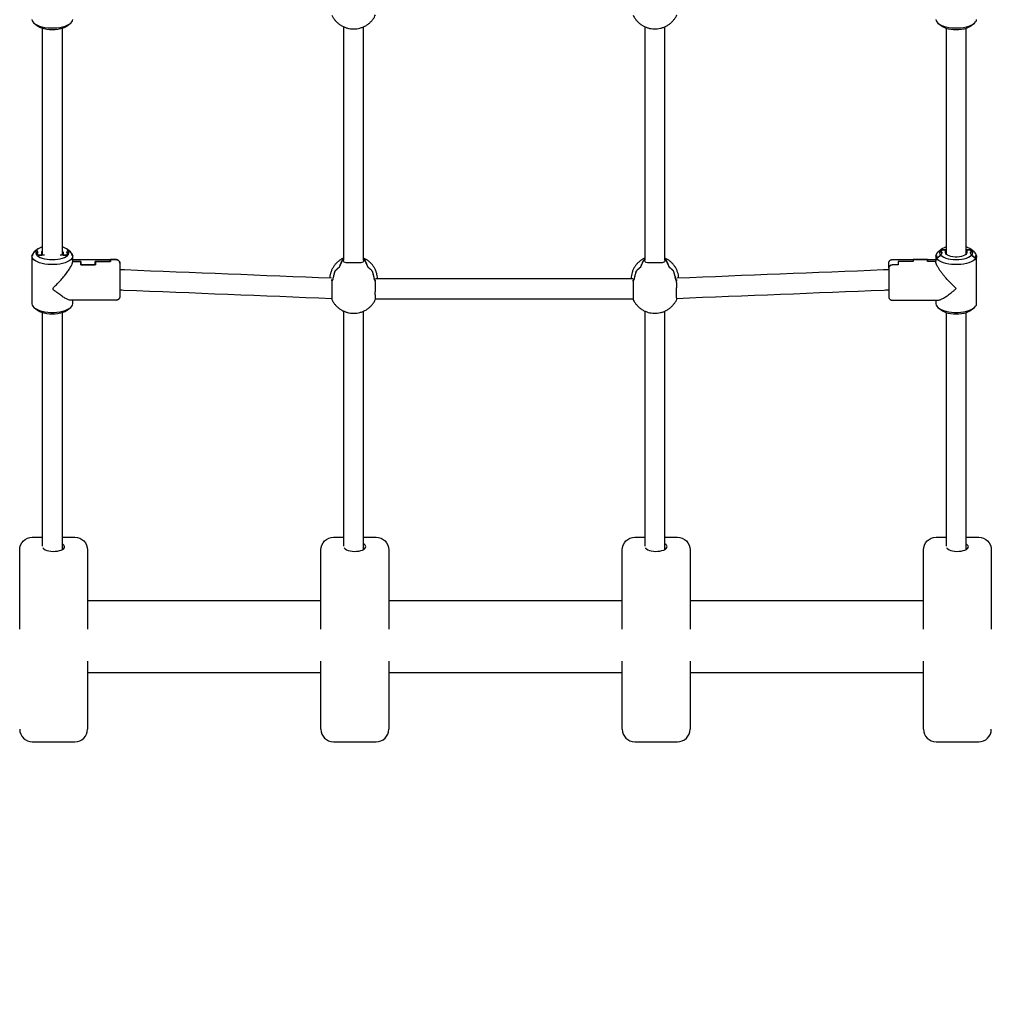
# Model space of a CAD drawing. Units: millimetres. Extents: x 41590 to 79380, y 2375 to 30495.
# Drawn here: x 74379 to 75153, y 12996 to 13781 of the extents above; entities that cross this region are included whole.
import ezdxf

# ---------------------------------------------------------------- set-up
doc = ezdxf.new("R2010")
doc.units = ezdxf.units.MM
doc.header["$PDSIZE"] = -1
doc.layers.add('размер', color=92, linetype='Continuous', lineweight=15)
doc.dimstyles.new('Размер М1.1', dxfattribs={"dimtxt": 300, "dimasz": 200, "dimexe": 1, "dimexo": 1, "dimgap": 50, "dimtad": 1, "dimdec": 0, "dimzin": 0, "dimtxsty": 'Standard', "dimcen": 2.5, "dimazin": 0, "dimtfac": 1, "dimtmove": 0, "dimatfit": 3, "dimfxl": 1, "dimtzin": 0, "dimarcsym": 0})

# ---------------------------------------------------------------- blocks, each defined once
blk = doc.blocks.new('*D80')
at = {"layer": 'Defpoints', "color": 0, "transparency": 16777216}
for p in [(76594.21, 19116), (67303.98, 10354.7), (70567.58, 10354.7)]:
    blk.add_point(p, dxfattribs=at)
at = {"layer": 'размер', "color": 0, "lineweight": -2, "transparency": 16777216}
for p, q in [((76593.21, 19116), (67302.98, 19116)), ((67303.98, 18916), (67303.98, 10554.7)), ((70566.58, 10354.7), (67302.98, 10354.7))]:
    blk.add_line(p, q, dxfattribs=at)
at = {"layer": 'размер', "color": 0, "transparency": 16777216}
for points in [[(67270.65, 18916), (67337.31, 18916), (67303.98, 19116)], [(67270.65, 10554.7), (67337.31, 10554.7), (67303.98, 10354.7)]]:
    blk.add_solid(points, dxfattribs=at)
at = {"layer": 'размер', "color": 0, "transparency": 16777216, "insert": (67103.98, 14735.35), "char_height": 300, "attachment_point": 5, "rotation": 90}
blk.add_mtext('8500', dxfattribs=at)
blk = doc.blocks.new('*D81')
at = {"layer": 'Defpoints', "color": 0, "transparency": 16777216}
for p in [(77122.22, 18736.54), (69858.59, 10578.73), (77122.22, 7850.44)]:
    blk.add_point(p, dxfattribs=at)
at = {"layer": 'размер', "color": 0, "lineweight": -2, "transparency": 16777216}
for p, q in [((77122.22, 18735.54), (77122.22, 7849.44)), ((69858.59, 10577.73), (69858.59, 7849.44)), ((70058.59, 7850.44), (76922.22, 7850.44))]:
    blk.add_line(p, q, dxfattribs=at)
at = {"layer": 'размер', "color": 0, "transparency": 16777216}
for points in [[(70058.59, 7883.77), (70058.59, 7817.11), (69858.59, 7850.44)], [(76922.22, 7883.77), (76922.22, 7817.11), (77122.22, 7850.44)]]:
    blk.add_solid(points, dxfattribs=at)
at = {"layer": 'размер', "color": 0, "transparency": 16777216, "insert": (73490.4, 8050.44), "char_height": 300, "attachment_point": 5}
blk.add_mtext('7100', dxfattribs=at)
blk = doc.blocks.new('*D82')
at = {"layer": 'Defpoints', "color": 0, "transparency": 16777216}
for p in [(77122.22, 20915.4), (66062.51, 8425.4), (70408.13, 8425.4)]:
    blk.add_point(p, dxfattribs=at)
at = {"layer": 'размер', "color": 0, "lineweight": -2, "transparency": 16777216}
for p, q in [((77121.22, 20915.4), (66061.51, 20915.4)), ((66062.51, 20715.4), (66062.51, 8625.4)), ((70407.13, 8425.4), (66061.51, 8425.4))]:
    blk.add_line(p, q, dxfattribs=at)
at = {"layer": 'размер', "color": 0, "transparency": 16777216}
for points in [[(66029.18, 20715.4), (66095.85, 20715.4), (66062.51, 20915.4)], [(66029.18, 8625.4), (66095.85, 8625.4), (66062.51, 8425.4)]]:
    blk.add_solid(points, dxfattribs=at)
at = {"layer": 'размер', "color": 0, "transparency": 16777216, "insert": (65862.51, 14670.4), "char_height": 300, "attachment_point": 5, "rotation": 90}
blk.add_mtext('12500', dxfattribs=at)
blk = doc.blocks.new('*D83')
at = {"layer": 'Defpoints', "color": 0, "transparency": 16777216}
for p in [(78688.58, 19683.8), (68580.95, 9407.19), (68580.95, 6657.63)]:
    blk.add_point(p, dxfattribs=at)
at = {"layer": 'размер', "color": 0, "lineweight": -2, "transparency": 16777216}
for p, q in [((78688.58, 19682.8), (78688.58, 6656.63)), ((68580.95, 9406.19), (68580.95, 6656.63)), ((78488.58, 6657.63), (68780.95, 6657.63))]:
    blk.add_line(p, q, dxfattribs=at)
at = {"layer": 'размер', "color": 0, "transparency": 16777216}
for points in [[(68780.95, 6690.96), (68780.95, 6624.3), (68580.95, 6657.63)], [(78488.58, 6690.96), (78488.58, 6624.3), (78688.58, 6657.63)]]:
    blk.add_solid(points, dxfattribs=at)
at = {"layer": 'размер', "color": 0, "transparency": 16777216, "insert": (73634.77, 6857.63), "char_height": 300, "attachment_point": 5}
blk.add_mtext('10100', dxfattribs=at)

msp = doc.modelspace()

# ---------------------------------------------------------------- linework, layer by layer
at = {"color": 7, "linetype": 'Continuous', "lineweight": 25}
for p, q in [((74396.6, 13773.92), (74396.6, 13593.19)), ((74412.6, 13593.19), (74412.6, 13773.92)), ((74636.6, 13775.25), (74636.6, 13589.17)), ((74652.6, 13589.17), (74652.6, 13775.27)), ((74876.6, 13775.26), (74876.6, 13589.17)), ((74892.6, 13589.17), (74892.6, 13775.28)), ((75116.6, 13773.92), (75116.6, 13594.09)), ((75132.6, 13594.09), (75132.6, 13773.92)), ((75113.35, 13597.42), (75116.6, 13597.42)), ((75116.12, 13595.06), (75116.6, 13595.06)), ((75132.6, 13595.06), (75133.08, 13595.06)), ((74867.06, 13574.37), (74662.17, 13574.37)), ((74661.97, 13558.37), (74867.12, 13558.37)), ((74396.6, 13547.34), (74396.6, 13361.26)), ((74412.6, 13358.73), (74412.6, 13547.34)), ((74636.6, 13548.67), (74636.6, 13361.26)), ((74652.6, 13358.73), (74652.6, 13548.7)), ((74876.6, 13548.68), (74876.6, 13361.26)), ((74892.6, 13358.73), (74892.6, 13548.7)), ((75116.6, 13547.34), (75116.6, 13361.26)), ((75132.6, 13358.73), (75132.6, 13547.34)), ((74618.59, 13317.74), (74432.59, 13317.74)), ((74858.59, 13317.74), (74672.59, 13317.74)), ((75098.59, 13317.74), (74912.59, 13317.74)), ((74432.59, 13260.74), (74618.59, 13260.74)), ((74672.59, 13260.74), (74858.59, 13260.74)), ((74912.59, 13260.74), (75098.59, 13260.74)), ((74388.59, 13205.51), (74422.59, 13205.51)), ((74628.59, 13205.51), (74662.59, 13205.51)), ((74868.59, 13205.51), (74902.59, 13205.51)), ((75108.59, 13205.51), (75142.59, 13205.51))]:
    msp.add_line(p, q, dxfattribs=at)
at = {"color": 7, "linetype": 'Continuous', "lineweight": 25, "flags": 128}
for points in [[(74388.35, 13781.1), (74388.54, 13780.08), (74389.08, 13779.08), (74389.96, 13778.12), (74391.18, 13777.23), (74392.69, 13776.43), (74394.47, 13775.73), (74396.48, 13775.15), (74398.67, 13774.71), (74400.99, 13774.4), (74403.39, 13774.25), (74405.82, 13774.25), (74408.22, 13774.4), (74410.54, 13774.71), (74412.73, 13775.15), (74414.74, 13775.73), (74416.52, 13776.43), (74418.03, 13777.23), (74419.24, 13778.12), (74420.13, 13779.08), (74420.67, 13780.08), (74420.85, 13781.1)], [(74418.98, 13777.9), (74416.32, 13775.77), (74415.86, 13775.42), (74414.52, 13774.67), (74412.9, 13774.01), (74411.04, 13773.49), (74409, 13773.1), (74406.83, 13772.86), (74404.6, 13772.78), (74402.37, 13772.86), (74400.21, 13773.1), (74398.17, 13773.49), (74396.31, 13774.01), (74394.69, 13774.67), (74393.35, 13775.42), (74392.88, 13775.77), (74390.23, 13777.9)], [(75108.35, 13781.1), (75108.54, 13780.08), (75109.08, 13779.08), (75109.96, 13778.12), (75111.18, 13777.23), (75112.69, 13776.43), (75114.47, 13775.73), (75116.48, 13775.15), (75118.67, 13774.71), (75120.99, 13774.4), (75123.39, 13774.25), (75125.82, 13774.25), (75128.22, 13774.4), (75130.54, 13774.71), (75132.73, 13775.15), (75134.74, 13775.73), (75136.52, 13776.43), (75138.03, 13777.23), (75139.24, 13778.12), (75140.13, 13779.08), (75140.67, 13780.08), (75140.85, 13781.1)], [(75138.98, 13777.9), (75136.32, 13775.77), (75135.6, 13775.26), (75134.25, 13774.54), (75132.65, 13773.93), (75130.83, 13773.44), (75128.85, 13773.08), (75126.76, 13772.86), (75124.6, 13772.78), (75122.45, 13772.86), (75120.36, 13773.08), (75118.37, 13773.44), (75116.56, 13773.93), (75114.95, 13774.54), (75113.61, 13775.26), (75112.88, 13775.77), (75110.23, 13777.9)], [(74393.35, 13593.19), (74396.1, 13593.19), (74396.1, 13595.31), (74396.29, 13596.05), (74396.6, 13596.52)], [(74412.6, 13596.52), (74412.92, 13596.05), (74413.1, 13595.31), (74413.1, 13593.19), (74415.85, 13593.19), (74410.85, 13593.19)], [(75133.1, 13597.42), (75135.85, 13597.42), (75133.1, 13597.42), (75133.1, 13595.31), (75132.92, 13594.56), (75132.37, 13593.85), (75131.48, 13593.19), (75130.29, 13592.64), (75128.85, 13592.2), (75127.23, 13591.89), (75125.49, 13591.73), (75123.72, 13591.73), (75121.98, 13591.89), (75120.35, 13592.2), (75118.92, 13592.64), (75117.73, 13593.19), (75116.84, 13593.85), (75116.29, 13594.56), (75116.1, 13595.31), (75116.1, 13597.42), (75113.35, 13597.42), (75112.35, 13595.31), (75113.35, 13595.31), (75112.35, 13593.19), (75112.33, 13593.19)], [(75136.87, 13593.19), (75137.52, 13594.06), (75137.83, 13594.97), (75137.78, 13595.88), (75137.39, 13596.78), (75136.65, 13597.63), (75135.6, 13598.43), (75134.25, 13599.14), (75132.65, 13599.76), (75132.6, 13599.77)], [(74396.12, 13593.19), (74396.29, 13593.7), (74396.6, 13594.16)], [(74412.6, 13594.16), (74412.92, 13593.7), (74413.08, 13593.19)], [(74418.98, 13551.32), (74416.32, 13549.19), (74415.86, 13548.85), (74414.52, 13548.09), (74412.9, 13547.44), (74411.04, 13546.91), (74409, 13546.52), (74406.83, 13546.28), (74404.6, 13546.2), (74402.37, 13546.28), (74400.21, 13546.52), (74398.17, 13546.91), (74396.31, 13547.44), (74394.69, 13548.09), (74393.35, 13548.85), (74392.88, 13549.19), (74390.23, 13551.32)], [(75138.98, 13551.32), (75136.32, 13549.19), (75135.6, 13548.68), (75134.25, 13547.97), (75132.65, 13547.35), (75130.83, 13546.86), (75128.85, 13546.5), (75126.76, 13546.28), (75124.6, 13546.2), (75122.45, 13546.28), (75120.36, 13546.5), (75118.37, 13546.86), (75116.56, 13547.35), (75114.95, 13547.97), (75113.61, 13548.68), (75112.88, 13549.19), (75110.23, 13551.32)]]:
    msp.add_lwpolyline(points, dxfattribs=at)
at = {"color": 7, "linetype": 'Continuous', "lineweight": 25}
for points in [[(74396.6, 13599.77, 0.112416), (74392.33, 13597.42), (74389.67, 13595.15, 0.170913), (74388.85, 13593.04), (74388.35, 13592.59)], [(74420.85, 13592.59, 0.217077), (74418.98, 13595.79), (74416.32, 13597.92)], [(75140.85, 13592.59, 0.217077), (75138.98, 13595.79), (75136.32, 13597.92)], [(74876.64, 13589.64, 0.015166), (74875.54, 13589.14), (74875.63, 13589.14)], [(74893.58, 13589.14), (74893.67, 13589.14, 0.015166), (74892.57, 13589.64)], [(74378.59, 13295.32), (74378.59, 13345.32), (74378.59, 13358.44, -0.414214), (74388.59, 13368.44), (74396.6, 13368.44)], [(74412.6, 13368.44), (74422.59, 13368.44, -0.414214), (74432.59, 13358.44), (74432.59, 13345.32), (74432.59, 13295.32)], [(74618.59, 13295.32), (74618.59, 13345.32), (74618.59, 13358.44, -0.414214), (74628.59, 13368.44), (74636.6, 13368.44)], [(74652.6, 13368.44), (74662.59, 13368.44, -0.414214), (74672.59, 13358.44), (74672.59, 13345.32), (74672.59, 13295.32)], [(74858.59, 13295.32), (74858.59, 13345.32), (74858.59, 13358.44, -0.414214), (74868.59, 13368.44), (74876.6, 13368.44)], [(74892.6, 13368.44), (74902.59, 13368.44, -0.414214), (74912.59, 13358.44), (74912.59, 13345.32), (74912.59, 13295.32)], [(75098.59, 13295.32), (75098.59, 13345.32), (75098.59, 13358.44, -0.414214), (75108.59, 13368.44), (75116.6, 13368.44)], [(75132.6, 13368.44), (75142.59, 13368.44, -0.414214), (75152.59, 13358.44), (75152.59, 13345.32), (75152.59, 13295.32)]]:
    msp.add_lwpolyline(points, format="xyb", dxfattribs=at)
at = {"color": 7, "linetype": 'Continuous', "lineweight": 25, "flags": 128}
for points in [[(74392.88, 13597.92), (74390.23, 13595.79, 0.217077), (74388.35, 13592.59), (74388.35, 13554.52), (74388.54, 13553.5), (74389.08, 13552.5), (74389.96, 13551.54), (74391.18, 13550.65), (74392.69, 13549.85), (74394.47, 13549.15), (74396.48, 13548.57), (74398.67, 13548.13), (74400.99, 13547.83), (74403.39, 13547.67), (74405.82, 13547.67), (74408.22, 13547.83), (74410.54, 13548.13), (74412.73, 13548.57), (74414.74, 13549.15), (74416.52, 13549.85), (74418.03, 13550.65), (74419.24, 13551.54), (74420.13, 13552.5), (74420.67, 13553.5), (74420.85, 13554.52), (74420.85, 13557.3)], [(75116.6, 13599.77), (75116.56, 13599.76), (75114.95, 13599.14), (75113.61, 13598.43), (75112.55, 13597.63), (75111.82, 13596.78), (75111.42, 13595.88), (75111.38, 13594.97), (75111.68, 13594.06), (75112.33, 13593.19), (75109.56, 13590.84, -0.170022), (75108.75, 13592.95), (75108.35, 13592.59)], [(75108.35, 13557.3), (75108.35, 13554.52), (75108.54, 13553.5), (75109.08, 13552.5), (75109.96, 13551.54), (75111.18, 13550.65), (75112.69, 13549.85), (75114.47, 13549.15), (75116.48, 13548.57), (75118.67, 13548.13), (75120.99, 13547.83), (75123.39, 13547.67), (75125.82, 13547.67), (75128.22, 13547.83), (75130.54, 13548.13), (75132.73, 13548.57), (75134.74, 13549.15), (75136.52, 13549.85), (75138.03, 13550.65), (75139.24, 13551.54), (75140.13, 13552.5), (75140.67, 13553.5), (75140.85, 13554.52), (75140.85, 13592.59), (75140.45, 13592.95, -0.170022), (75139.64, 13590.84), (75136.87, 13593.19), (75136.85, 13593.19), (75135.85, 13595.31), (75136.85, 13595.31), (75135.85, 13597.42)], [(74397.04, 13360.16), (74397.24, 13359.84), (74397.94, 13359.15), (74398.95, 13358.54), (74400.23, 13358.02), (74401.74, 13357.62), (74403.4, 13357.36), (74405.15, 13357.25), (74406.92, 13357.29), (74408.63, 13357.48), (74410.22, 13357.81), (74411.62, 13358.26), (74412.77, 13358.83), (74413.63, 13359.49), (74414.16, 13360.2), (74414.34, 13360.94, 0.244253), (74412.6, 13363.16)], [(74637.04, 13360.16), (74637.24, 13359.84), (74637.94, 13359.15), (74638.95, 13358.54), (74640.23, 13358.02), (74641.74, 13357.62), (74643.4, 13357.36), (74645.15, 13357.25), (74646.92, 13357.29), (74648.63, 13357.48), (74650.22, 13357.81), (74651.62, 13358.26), (74652.77, 13358.83), (74653.63, 13359.49), (74654.16, 13360.2), (74654.34, 13360.94, 0.244253), (74652.6, 13363.16)], [(74877.04, 13360.16), (74877.24, 13359.84), (74877.94, 13359.15), (74878.95, 13358.54), (74880.23, 13358.02), (74881.74, 13357.62), (74883.4, 13357.36), (74885.15, 13357.25), (74886.92, 13357.29), (74888.63, 13357.48), (74890.22, 13357.81), (74891.62, 13358.26), (74892.77, 13358.83), (74893.63, 13359.49), (74894.16, 13360.2), (74894.34, 13360.94, 0.244253), (74892.6, 13363.16)], [(75117.04, 13360.16), (75117.24, 13359.84), (75117.94, 13359.15), (75118.95, 13358.54), (75120.23, 13358.02), (75121.74, 13357.62), (75123.4, 13357.36), (75125.15, 13357.25), (75126.92, 13357.29), (75128.63, 13357.48), (75130.22, 13357.81), (75131.62, 13358.26), (75132.77, 13358.83), (75133.63, 13359.49), (75134.16, 13360.2), (75134.34, 13360.94, 0.244253), (75132.6, 13363.16)]]:
    msp.add_lwpolyline(points, format="xyb", dxfattribs=at)
for points in [[(74389.56, 13595.06), (74392.33, 13597.42), (74391.68, 13596.55), (74391.38, 13595.65), (74391.42, 13594.73), (74391.82, 13593.84), (74392.55, 13592.98), (74393.61, 13592.18), (74394.95, 13591.47), (74396.56, 13590.86), (74398.37, 13590.36), (74400.36, 13590), (74402.45, 13589.78), (74404.6, 13589.71), (74406.76, 13589.78), (74408.85, 13590), (74410.83, 13590.36), (74412.65, 13590.86), (74414.25, 13591.47), (74415.6, 13592.18), (74416.65, 13592.98), (74417.39, 13593.84), (74417.78, 13594.73), (74417.83, 13595.65), (74417.52, 13596.55), (74416.87, 13597.42), (74419.64, 13595.06, -0.170022), (74420.45, 13592.95), (74420.85, 13592.59), (74420.67, 13591.56), (74420.13, 13590.56), (74419.24, 13589.61), (74418.03, 13588.72), (74416.52, 13587.92), (74414.74, 13587.22), (74412.73, 13586.64), (74410.54, 13586.19), (74408.22, 13585.89), (74405.82, 13585.74), (74403.39, 13585.74), (74400.99, 13585.89), (74398.67, 13586.19), (74396.48, 13586.64), (74394.47, 13587.22), (74392.69, 13587.92), (74391.18, 13588.72), (74389.96, 13589.61), (74389.08, 13590.56), (74388.54, 13591.56), (74388.35, 13592.59), (74388.75, 13592.95, -0.170022)], [(75109.67, 13590.93), (75112.33, 13593.19), (75113.35, 13592.35), (75114.69, 13591.59), (75116.31, 13590.94), (75118.17, 13590.41), (75120.21, 13590.02), (75122.37, 13589.79), (75124.6, 13589.71), (75126.83, 13589.79), (75129, 13590.02), (75131.04, 13590.41), (75132.9, 13590.94), (75134.52, 13591.59), (75135.86, 13592.35), (75136.87, 13593.19), (75139.54, 13590.93, 0.170913), (75140.35, 13593.04), (75140.85, 13592.59), (75140.67, 13591.56), (75140.13, 13590.56), (75139.24, 13589.61), (75138.03, 13588.72), (75136.52, 13587.92), (75134.74, 13587.22), (75132.73, 13586.64), (75130.54, 13586.19), (75128.22, 13585.89), (75125.82, 13585.74), (75123.39, 13585.74), (75120.99, 13585.89), (75118.67, 13586.19), (75116.48, 13586.64), (75114.47, 13587.22), (75112.69, 13587.92), (75111.18, 13588.72), (75109.96, 13589.61), (75109.08, 13590.56), (75108.54, 13591.56), (75108.35, 13592.59), (75108.85, 13593.04, 0.170913)]]:
    msp.add_lwpolyline(points, format="xyb", close=True, dxfattribs=at)
at = {"color": 7, "linetype": 'Continuous', "lineweight": 25}
for points in [[(74398.36, 13593.19), (74393.35, 13593.19), (74392.35, 13595.31), (74393.35, 13595.31), (74392.35, 13597.42), (74392.33, 13597.42)], [(74661.85, 13573.88), (74661.85, 13574.05), (74662.16, 13574.4)]]:
    msp.add_lwpolyline(points, dxfattribs=at)
for centre, radius, start, end in [((74409.58, 13589.22), 10.98, 48.3403, 73.99648), ((74388.59, 13215.51), 10, 179.99957, 269.95739), ((74422.59, 13215.51), 10, 269.94598, 0.00057), ((74628.59, 13215.51), 10, 179.99957, 269.95739), ((74662.59, 13215.51), 10, 269.94598, 0.00057), ((74868.59, 13215.51), 10, 179.99957, 269.95739), ((74902.59, 13215.51), 10, 269.94598, 0.00057), ((75108.59, 13215.51), 10, 179.99957, 269.95739), ((75142.59, 13215.51), 10, 269.94598, 0.00057)]:
    msp.add_arc(centre, radius, start, end, dxfattribs=at)
for points, knots in [([(74627.28, 13784.58), (74627.45, 13784.17), (74627.95, 13783.04), (74629.07, 13781.33), (74630.58, 13779.49), (74632.32, 13777.85), (74634.27, 13776.44), (74636.38, 13775.28), (74638.64, 13774.39), (74641.01, 13773.79), (74643.01, 13773.54), (74644.22, 13773.52), (74644.6, 13773.51), (74645.46, 13773.54), (74647.15, 13773.61), (74649.62, 13774.12), (74651.98, 13774.91), (74654.23, 13776.01), (74656.31, 13777.39), (74658.19, 13779.03), (74659.83, 13780.9), (74661.11, 13782.78), (74661.72, 13784.09), (74661.97, 13784.66)], [0, 0, 0, 0, 0.061345, 0.170915, 0.280521, 0.390321, 0.500462, 0.61107, 0.722247, 0.834059, 0.946533, 1, 1, 1, 1.11778, 1.231323, 1.345254, 1.459432, 1.573678, 1.687804, 1.801631, 1.915007, 2, 2, 2, 2]), ([(74867.26, 13784.57), (74867.54, 13783.99), (74868.16, 13782.68), (74869.43, 13780.84), (74871.01, 13779.04), (74872.81, 13777.46), (74874.8, 13776.12), (74876.95, 13775.03), (74879.24, 13774.21), (74881.63, 13773.69), (74884.08, 13773.46), (74886.55, 13773.55), (74889, 13773.96), (74891.39, 13774.68), (74893.66, 13775.7), (74895.79, 13777.01), (74897.73, 13778.59), (74899.44, 13780.4), (74900.86, 13782.42), (74901.71, 13783.86), (74902, 13784.64), (74902, 13784.65)], [0, 0, 0, 0, 0.0447, 0.099369, 0.154077, 0.208901, 0.263913, 0.319172, 0.374725, 0.430601, 0.486807, 0.543334, 0.600142, 0.657169, 0.71434, 0.771568, 0.828761, 0.885827, 0.942685, 0.999272, 1, 1, 1, 1]), ([(74636.6, 13590.89), (74636.55, 13590.87), (74635.71, 13590.55), (74634.22, 13589.65), (74632.2, 13588.2), (74630.4, 13586.47), (74628.85, 13584.53), (74627.58, 13582.41), (74626.6, 13580.15), (74625.95, 13577.79), (74625.67, 13576.02), (74625.64, 13575.05), (74625.64, 13574.88)], [0, 0, 0, 0, 0.009065, 0.131025, 0.252987, 0.374751, 0.496133, 0.616986, 0.737204, 0.856732, 0.975565, 1, 1, 1, 1]), ([(74652.58, 13588.9), (74652.58, 13588.73), (74652.58, 13588.55), (74652.58, 13588.37), (74652.38, 13588.09), (74651.98, 13587.53), (74650.38, 13587.17), (74648.18, 13587.03), (74645.52, 13587), (74642.86, 13587), (74640.45, 13587.05), (74638.44, 13587.23), (74637.1, 13587.62), (74636.77, 13588.15), (74636.63, 13588.37), (74636.63, 13588.55), (74636.63, 13588.73), (74636.63, 13588.9)], [0, 0, 0, 0, 1, 1, 1, 1.113114, 1.225935, 1.345326, 1.464275, 1.574543, 1.681351, 1.793536, 1.913398, 2, 2, 2, 3, 3, 3, 3]), ([(74663.56, 13574.37), (74663.56, 13574.8), (74663.55, 13576.04), (74663.2, 13578.04), (74662.53, 13580.34), (74661.56, 13582.52), (74660.32, 13584.56), (74658.83, 13586.43), (74657.12, 13588.1), (74655.19, 13589.52), (74653.67, 13590.45), (74652.76, 13590.81), (74652.6, 13590.88)], [0, 0, 0, 0, 0.062102, 0.176738, 0.290928, 0.404811, 0.518546, 0.632296, 0.746227, 0.860493, 0.975229, 1, 1, 1, 1]), ([(74876.6, 13590.87), (74876.35, 13590.76), (74875.33, 13590.34), (74873.68, 13589.3), (74871.71, 13587.78), (74869.98, 13585.99), (74868.5, 13584), (74867.3, 13581.84), (74866.4, 13579.55), (74865.84, 13577.18), (74865.59, 13575.43), (74865.62, 13574.5), (74865.63, 13574.37)], [0, 0, 0, 0, 0.038997, 0.158062, 0.277079, 0.395853, 0.514215, 0.632028, 0.749203, 0.865699, 0.981523, 1, 1, 1, 1]), ([(74892.58, 13588.9), (74892.58, 13588.73), (74892.58, 13588.55), (74892.58, 13588.37), (74892.38, 13588.09), (74891.98, 13587.53), (74890.38, 13587.17), (74888.18, 13587.03), (74885.52, 13587), (74882.86, 13587), (74880.45, 13587.05), (74878.44, 13587.23), (74877.1, 13587.62), (74876.77, 13588.15), (74876.63, 13588.37), (74876.63, 13588.55), (74876.63, 13588.73), (74876.63, 13588.9)], [0, 0, 0, 0, 1, 1, 1, 1.113114, 1.225935, 1.345326, 1.464275, 1.574543, 1.681351, 1.793536, 1.913398, 2, 2, 2, 3, 3, 3, 3]), ([(74903.55, 13574.9), (74903.53, 13575.36), (74903.48, 13576.62), (74903.05, 13578.64), (74902.31, 13580.92), (74901.27, 13583.07), (74899.96, 13585.06), (74898.41, 13586.88), (74896.64, 13588.48), (74894.7, 13589.86), (74893.3, 13590.56), (74892.6, 13590.9)], [0, 0, 0, 0, 0.06805, 0.185486, 0.302504, 0.419247, 0.535882, 0.652576, 0.769498, 0.886801, 1, 1, 1, 1]), ([(74627.04, 13574.82), (74572.04, 13577.03), (74517.04, 13579.24), (74462.04, 13581.45), (74461.29, 13581.48), (74460.07, 13581.53), (74458.84, 13581.54), (74458.35, 13581.54)], [0, 0, 0, 0, 1, 1, 1, 1.605045, 2, 2, 2, 2]), ([(75070.85, 13581.55), (75070.4, 13581.54), (75069, 13581.54), (75067.61, 13581.49), (75066.67, 13581.45), (75011.84, 13579.25), (74957, 13577.05), (74902.17, 13574.84)], [0, 0, 0, 0, 0.32459, 1, 1, 1, 2, 2, 2, 2]), ([(74867.04, 13574.36), (74867.07, 13574.38), (74867.24, 13574.5), (74867.3, 13574.25), (74867.36, 13574.05), (74867.36, 13573.99), (74867.36, 13573.94), (74867.36, 13573.88)], [0, 0, 0, 0, 0.182825, 1, 1, 1, 2, 2, 2, 2]), ([(74458.35, 13565.54), (74458.55, 13565.54), (74459.56, 13565.53), (74460.57, 13565.5), (74461.39, 13565.47), (74516.68, 13563.25), (74571.96, 13561.02), (74627.25, 13558.8)], [0, 0, 0, 0, 0.189271, 1, 1, 1, 2, 2, 2, 2]), ([(74901.96, 13558.82), (74957.08, 13561.04), (75012.2, 13563.25), (75067.31, 13565.47), (75067.96, 13565.49), (75069.14, 13565.53), (75070.32, 13565.54), (75070.85, 13565.55)], [0, 0, 0, 0, 1, 1, 1, 1.549332, 2, 2, 2, 2]), ([(74627.28, 13558), (74627.45, 13557.6), (74627.95, 13556.46), (74629.07, 13554.76), (74630.58, 13552.91), (74632.32, 13551.27), (74634.27, 13549.86), (74636.38, 13548.71), (74638.64, 13547.82), (74641.01, 13547.22), (74643.01, 13546.96), (74644.22, 13546.94), (74644.6, 13546.93), (74645.46, 13546.96), (74647.15, 13547.03), (74649.62, 13547.54), (74651.98, 13548.33), (74654.23, 13549.43), (74656.31, 13550.81), (74658.19, 13552.45), (74659.83, 13554.33), (74661.11, 13556.21), (74661.72, 13557.52), (74661.97, 13558.08)], [0, 0, 0, 0, 0.061345, 0.170915, 0.280521, 0.390321, 0.500462, 0.61107, 0.722247, 0.834059, 0.946533, 1, 1, 1, 1.11778, 1.231323, 1.345254, 1.459432, 1.573678, 1.687804, 1.801631, 1.915007, 2, 2, 2, 2]), ([(74867.26, 13558), (74867.54, 13557.41), (74868.16, 13556.11), (74869.43, 13554.26), (74871.01, 13552.47), (74872.81, 13550.89), (74874.8, 13549.54), (74876.95, 13548.45), (74879.24, 13547.63), (74881.63, 13547.11), (74884.08, 13546.89), (74886.55, 13546.98), (74889, 13547.38), (74891.39, 13548.1), (74893.66, 13549.12), (74895.79, 13550.43), (74897.73, 13552.01), (74899.44, 13553.82), (74900.86, 13555.85), (74901.71, 13557.28), (74902, 13558.06), (74902, 13558.07)], [0, 0, 0, 0, 0.0447, 0.099369, 0.154077, 0.208901, 0.263913, 0.319172, 0.374725, 0.430601, 0.486807, 0.543334, 0.600142, 0.657169, 0.71434, 0.771568, 0.828761, 0.885827, 0.942685, 0.999272, 1, 1, 1, 1]), ([(74432.59, 13269.64), (74432.59, 13264.64), (74432.59, 13259.64), (74432.59, 13254.64), (74432.59, 13253.03), (74432.59, 13251.41), (74432.59, 13249.79), (74432.59, 13246.88), (74432.59, 13242.47), (74432.59, 13237.03), (74432.59, 13233.2), (74432.59, 13229.7), (74432.59, 13226.5), (74432.59, 13223.55), (74432.59, 13220.67), (74432.59, 13218.04), (74432.59, 13216.32), (74432.59, 13215.54), (74432.59, 13215.58), (74432.59, 13215.6)], [0, 0, 0, 0, 1, 1, 1, 2, 2, 2, 2.173841, 2.262299, 2.35075, 2.431676, 2.512591, 2.595481, 2.678346, 2.782931, 2.889961, 2.96114, 3, 3, 3, 3]), ([(74618.59, 13215.58), (74618.59, 13215.56), (74618.59, 13215.48), (74618.59, 13216.05), (74618.59, 13217.41), (74618.59, 13220.03), (74618.59, 13223.83), (74618.59, 13228.57), (74618.59, 13233.56), (74618.59, 13238.61), (74618.59, 13244.01), (74618.59, 13247.87), (74618.59, 13249.79), (74618.59, 13251.41), (74618.59, 13253.03), (74618.59, 13254.64), (74618.59, 13259.64), (74618.59, 13264.64), (74618.59, 13269.64)], [0, 0, 0, 0, 0.022811, 0.091186, 0.185342, 0.281842, 0.414286, 0.549581, 0.660423, 0.77129, 0.885641, 1, 1, 1, 2, 2, 2, 3, 3, 3, 3]), ([(74672.59, 13269.64), (74672.59, 13264.64), (74672.59, 13259.64), (74672.59, 13254.64), (74672.59, 13253.03), (74672.59, 13251.41), (74672.59, 13249.79), (74672.59, 13246.88), (74672.59, 13242.47), (74672.59, 13237.03), (74672.59, 13233.2), (74672.59, 13229.7), (74672.59, 13226.5), (74672.59, 13223.55), (74672.59, 13220.67), (74672.59, 13218.04), (74672.59, 13216.32), (74672.59, 13215.54), (74672.59, 13215.58), (74672.59, 13215.6)], [0, 0, 0, 0, 1, 1, 1, 2, 2, 2, 2.173841, 2.262299, 2.35075, 2.431676, 2.512591, 2.595481, 2.678346, 2.782931, 2.889961, 2.96114, 3, 3, 3, 3]), ([(74858.59, 13215.58), (74858.59, 13215.56), (74858.59, 13215.48), (74858.59, 13216.05), (74858.59, 13217.41), (74858.59, 13220.03), (74858.59, 13223.83), (74858.59, 13228.57), (74858.59, 13233.56), (74858.59, 13238.61), (74858.59, 13244.01), (74858.59, 13247.87), (74858.59, 13249.79), (74858.59, 13251.41), (74858.59, 13253.03), (74858.59, 13254.64), (74858.59, 13259.64), (74858.59, 13264.64), (74858.59, 13269.64)], [0, 0, 0, 0, 0.022811, 0.091186, 0.185342, 0.281842, 0.414286, 0.549581, 0.660423, 0.77129, 0.885641, 1, 1, 1, 2, 2, 2, 3, 3, 3, 3]), ([(74912.59, 13269.64), (74912.59, 13264.64), (74912.59, 13259.64), (74912.59, 13254.64), (74912.59, 13253.03), (74912.59, 13251.41), (74912.59, 13249.79), (74912.59, 13246.88), (74912.59, 13242.47), (74912.59, 13237.03), (74912.59, 13233.2), (74912.59, 13229.7), (74912.59, 13226.5), (74912.59, 13223.55), (74912.59, 13220.67), (74912.59, 13218.04), (74912.59, 13216.32), (74912.59, 13215.54), (74912.59, 13215.58), (74912.59, 13215.6)], [0, 0, 0, 0, 1, 1, 1, 2, 2, 2, 2.173841, 2.262299, 2.35075, 2.431676, 2.512591, 2.595481, 2.678346, 2.782931, 2.889961, 2.96114, 3, 3, 3, 3]), ([(75098.59, 13215.58), (75098.59, 13215.56), (75098.59, 13215.48), (75098.59, 13216.05), (75098.59, 13217.41), (75098.59, 13220.03), (75098.59, 13223.83), (75098.59, 13228.57), (75098.59, 13233.56), (75098.59, 13238.61), (75098.59, 13244.01), (75098.59, 13247.87), (75098.59, 13249.79), (75098.59, 13251.41), (75098.59, 13253.03), (75098.59, 13254.64), (75098.59, 13259.64), (75098.59, 13264.64), (75098.59, 13269.64)], [0, 0, 0, 0, 0.022811, 0.091186, 0.185342, 0.281842, 0.414286, 0.549581, 0.660423, 0.77129, 0.885641, 1, 1, 1, 2, 2, 2, 3, 3, 3, 3])]:
    msp.add_open_spline(points, degree=3, knots=knots, dxfattribs=at)
for points, weights, degree, knots in [([(74420.85, 13589.8), (74432.35, 13589.8), (74443.85, 13589.8), (74455.35, 13589.8), (74457.11, 13589.8), (74458.35, 13588.56), (74458.35, 13586.8), (74458.35, 13586.8), (74458.35, 13586.79), (74458.35, 13586.79), (74458.32, 13587.13), (74458.25, 13587.82), (74457.67, 13588.73), (74456.84, 13589.37), (74456.02, 13589.65), (74455.52, 13589.67), (74455.35, 13589.68), (74453.85, 13589.68), (74452.35, 13589.68), (74450.85, 13589.68), (74450.85, 13589.21), (74450.85, 13588.75), (74450.85, 13588.28), (74446.85, 13588.28), (74442.85, 13588.28), (74438.85, 13588.28), (74438.85, 13587.34), (74438.85, 13586.4), (74438.85, 13585.45), (74434.99, 13585.45), (74431.12, 13585.45), (74427.25, 13585.45), (74427.25, 13586.4), (74427.25, 13587.34), (74427.25, 13588.28), (74425.12, 13588.28), (74422.99, 13588.28), (74420.85, 13588.28), (74423.02, 13588.28), (74425.19, 13588.28), (74427.35, 13588.28), (74427.35, 13587.34), (74427.35, 13586.4), (74427.35, 13585.45), (74431.15, 13585.45), (74434.95, 13585.45), (74438.75, 13585.45), (74438.75, 13586.4), (74438.75, 13587.34), (74438.75, 13588.28), (74442.75, 13588.28), (74446.75, 13588.28), (74450.75, 13588.28), (74450.75, 13588.75), (74450.75, 13589.21), (74450.75, 13589.68), (74452.29, 13589.68), (74453.82, 13589.68), (74455.35, 13589.68), (74455.68, 13589.65), (74456.33, 13589.59), (74457.2, 13589.14), (74457.87, 13588.46), (74458.28, 13587.64), (74458.33, 13587.06), (74458.35, 13586.79), (74458.35, 13577.96), (74458.35, 13569.13), (74458.35, 13560.3), (74458.35, 13558.55), (74457.11, 13557.3), (74455.35, 13557.3), (74443.35, 13557.3), (74431.34, 13557.3), (74419.33, 13557.3), (74416.58, 13557.3), (74411.1, 13560.8), (74404.6, 13566.69), (74408.97, 13570.65), (74413.01, 13575.01), (74416.09, 13579.11), (74419.18, 13583.22), (74420.85, 13586.44), (74420.85, 13588.28), (74420.85, 13589.72), (74420.85, 13591.15), (74420.85, 13592.59), (74420.69, 13592.74), (74420.52, 13592.89), (74420.35, 13593.04), (74420.33, 13593.82), (74420.05, 13594.56), (74419.54, 13595.15), (74418.65, 13595.91), (74417.76, 13596.66), (74416.87, 13597.42), (74416.87, 13597.42), (74416.86, 13597.42), (74416.85, 13597.42), (74416.52, 13596.71), (74416.19, 13596.01), (74415.85, 13595.31), (74416.19, 13595.31), (74416.52, 13595.31), (74416.85, 13595.31), (74416.52, 13594.6), (74416.19, 13593.9), (74415.85, 13593.19)], [1, 1, 1, 1, 0.804737854124, 0.804737854124, 1, 1, 1, 1, 1, 1, 1, 1, 1, 1, 1, 1, 1, 1, 1, 1, 1, 1, 1, 1, 1, 1, 1, 1, 1, 1, 1, 1, 1, 1, 1, 1, 1, 1, 1, 1, 1, 1, 1, 1, 1, 1, 1, 1, 1, 1, 1, 1, 1, 1, 1, 1, 1, 1, 1, 1, 1, 1, 1, 1, 1, 1, 1, 0.804737854124, 0.804737854124, 1, 1, 1, 1, 0.895594297209, 0.895594297209, 1, 0.949253021674, 0.949253021674, 1, 0.949253021674, 0.949253021674, 1, 1, 1, 1, 1, 1, 1, 0.962156933919, 0.962156933919, 1, 1, 1, 1, 1, 1, 1, 1, 1, 1, 1, 1, 1, 1, 1, 1], 3, [0, 0, 0, 0, 1, 1, 1, 2.570796, 2.570796, 2.570796, 3.570796, 3.570796, 3.570796, 3.804593, 4.038822, 4.261393, 4.470762, 4.570796, 4.570796, 4.570796, 5.570796, 5.570796, 5.570796, 6.570796, 6.570796, 6.570796, 7.570796, 7.570796, 7.570796, 8.570796, 8.570796, 8.570796, 9.570796, 9.570796, 9.570796, 10.570796, 10.570796, 10.570796, 11.570796, 11.570796, 11.570796, 12.570796, 12.570796, 12.570796, 13.570796, 13.570796, 13.570796, 14.570796, 14.570796, 14.570796, 15.570796, 15.570796, 15.570796, 16.570796, 16.570796, 16.570796, 17.570796, 17.570796, 17.570796, 18.570796, 18.570796, 18.570796, 18.770713, 18.970501, 19.173927, 19.386797, 19.570796, 19.570796, 19.570796, 20.570796, 20.570796, 20.570796, 22.141593, 22.141593, 22.141593, 23.141593, 23.141593, 23.141593, 24.276057, 24.276057, 24.276057, 25.061455, 25.061455, 25.061455, 25.846853, 25.846853, 25.846853, 26.846853, 26.846853, 26.846853, 27.846853, 27.846853, 27.846853, 28.523964, 28.523964, 28.523964, 29.523964, 29.523964, 29.523964, 30.523964, 30.523964, 30.523964, 31.523964, 31.523964, 31.523964, 32.523964, 32.523964, 32.523964, 33.523964, 33.523964, 33.523964, 33.523964]), ([(75112.88, 13597.92), (75112, 13597.21), (75111.11, 13596.5), (75110.23, 13595.79), (75109.15, 13595.03), (75108.49, 13593.9), (75108.35, 13592.59), (75108.35, 13591.15), (75108.35, 13589.72), (75108.35, 13588.28), (75106.19, 13588.28), (75104.02, 13588.28), (75101.85, 13588.28), (75101.85, 13588.75), (75101.85, 13589.21), (75101.85, 13589.68), (75098.05, 13589.68), (75094.25, 13589.68), (75090.45, 13589.68), (75090.45, 13589.21), (75090.45, 13588.75), (75090.45, 13588.28), (75086.45, 13588.28), (75082.45, 13588.28), (75078.45, 13588.28), (75078.45, 13587.34), (75078.45, 13586.4), (75078.45, 13585.45), (75076.92, 13585.45), (75075.39, 13585.45), (75073.85, 13585.45), (75073.53, 13585.43), (75072.88, 13585.37), (75072.01, 13584.91), (75071.34, 13584.24), (75070.92, 13583.42), (75070.88, 13582.83), (75070.85, 13582.56), (75070.85, 13583.98), (75070.85, 13585.39), (75070.85, 13586.8), (75070.85, 13588.56), (75072.1, 13589.8), (75073.85, 13589.8), (75085.35, 13589.8), (75096.85, 13589.8), (75108.35, 13589.8)], [1, 1, 1, 1, 0.939997634354, 0.939997634354, 1, 1, 1, 1, 1, 1, 1, 1, 1, 1, 1, 1, 1, 1, 1, 1, 1, 1, 1, 1, 1, 1, 1, 1, 1, 1, 1, 1, 1, 1, 1, 1, 1, 1, 1, 0.804737854126, 0.804737854126, 1, 1, 1, 1], 3, [0, 0, 0, 0, 1, 1, 1, 1.855042, 1.855042, 1.855042, 2.855042, 2.855042, 2.855042, 3.855042, 3.855042, 3.855042, 4.855042, 4.855042, 4.855042, 5.855042, 5.855042, 5.855042, 6.855042, 6.855042, 6.855042, 7.855042, 7.855042, 7.855042, 8.855042, 8.855042, 8.855042, 9.855042, 9.855042, 9.855042, 10.054958, 10.254747, 10.458173, 10.671042, 10.855042, 10.855042, 10.855042, 11.855042, 11.855042, 11.855042, 13.425838, 13.425838, 13.425838, 14.425838, 14.425838, 14.425838, 14.425838]), ([(74636.63, 13589.64), (74636.3, 13589.5), (74635.98, 13589.35), (74635.65, 13589.2), (74634.74, 13587.28), (74633.87, 13585.36), (74633.05, 13583.46), (74631.75, 13582.56), (74630.58, 13581.5), (74629.55, 13580.29), (74628.94, 13577.99), (74628.39, 13575.81), (74627.9, 13573.77), (74627.71, 13573.45), (74627.53, 13573.11), (74627.35, 13572.78), (74627.33, 13572.49), (74627.25, 13571.68), (74627.22, 13569.8), (74627.26, 13567.2), (74627.31, 13564.45), (74627.33, 13561.87), (74627.28, 13559.78), (74627.22, 13558.34), (74627.24, 13558.1), (74627.25, 13557.99)], [1, 0.999757427039, 0.999757427039, 1, 0.997788623059, 0.997788623059, 1, 0.994395408828, 0.994395408828, 1, 0.997884850793, 0.997884850793, 1, 0.999612279389, 0.999612279389, 1, 1, 1, 1, 1, 1, 1, 1, 1, 1, 1], 3, [0, 0, 0, 0, 0.053954, 0.053954, 0.053954, 0.2169, 0.2169, 0.2169, 0.476417, 0.476417, 0.476417, 0.635776, 0.635776, 0.635776, 0.70399, 0.70399, 0.70399, 0.775998, 0.909145, 1.04249, 1.175615, 1.308869, 1.442178, 1.574975, 1.70399, 1.70399, 1.70399, 1.70399]), ([(74635.54, 13589.14), (74634.21, 13586.63), (74633.01, 13583.42), (74631.05, 13582.06), (74629.52, 13580.25), (74629.53, 13580.25), (74629.54, 13580.25)], [1, 0.99682727619, 1, 0.991582443783, 1, 1, 1], 2, [0, 0, 0, 0.159359, 0.159359, 0.419042, 0.419042, 1.419042, 1.419042, 1.419042]), ([(74636.63, 13589.62), (74636.08, 13589.4), (74635.54, 13589.14), (74635.58, 13589.14), (74635.63, 13589.14)], [1, 0.999483887175, 1, 1, 1], 2, [0, 0, 0, 0.064259, 0.064259, 1.064259, 1.064259, 1.064259]), ([(74661.95, 13558.09), (74661.96, 13558.09), (74661.99, 13558.09), (74661.95, 13559.07), (74661.9, 13560.85), (74661.88, 13563.25), (74661.92, 13565.96), (74661.98, 13568.65), (74661.98, 13571.1), (74661.9, 13572.22), (74661.85, 13572.78), (74661.85, 13572.78), (74661.85, 13572.79), (74661.85, 13572.8), (74661.68, 13573.13), (74661.5, 13573.45), (74661.3, 13573.77), (74660.82, 13575.81), (74660.27, 13577.99), (74659.65, 13580.29), (74658.63, 13581.5), (74657.45, 13582.56), (74656.15, 13583.46), (74655.33, 13585.36), (74654.46, 13587.28), (74653.55, 13589.2), (74653.23, 13589.35), (74652.91, 13589.5), (74652.58, 13589.64)], [1, 1, 1, 1, 1, 1, 1, 1, 1, 1, 1, 1, 1, 1, 0.999655924784, 0.999655924784, 1, 0.997884850793, 0.997884850793, 1, 0.994395408828, 0.994395408828, 1, 0.997788623059, 0.997788623059, 1, 0.999757427038, 0.999757427038, 1], 3, [0, 0, 0, 0, 0.068465, 0.201889, 0.335093, 0.468427, 0.601814, 0.734691, 0.867348, 1, 1, 1, 2, 2, 2, 2.064259, 2.064259, 2.064259, 2.223618, 2.223618, 2.223618, 2.483136, 2.483136, 2.483136, 2.646081, 2.646081, 2.646081, 2.700036, 2.700036, 2.700036, 2.700036]), ([(74653.58, 13589.14), (74653.62, 13589.14), (74653.67, 13589.14), (74653.13, 13589.4), (74652.58, 13589.62)], [1, 1, 1, 0.999483887175, 1], 2, [0, 0, 0, 1, 1, 1.064259, 1.064259, 1.064259]), ([(74659.66, 13580.25), (74659.68, 13580.25), (74659.69, 13580.25), (74658.15, 13582.06), (74656.2, 13583.42), (74655, 13586.63), (74653.67, 13589.14)], [1, 1, 1, 0.991582443783, 1, 0.99682727619, 1], 2, [0, 0, 0, 1, 1, 1.259683, 1.259683, 1.419042, 1.419042, 1.419042]), ([(74876.63, 13589.64), (74876.3, 13589.5), (74875.98, 13589.35), (74875.65, 13589.2), (74874.74, 13587.28), (74873.87, 13585.36), (74873.05, 13583.46), (74871.75, 13582.56), (74870.58, 13581.5), (74869.55, 13580.29), (74868.94, 13577.99), (74868.39, 13575.81), (74867.9, 13573.77), (74867.71, 13573.45), (74867.53, 13573.13), (74867.36, 13572.8), (74867.36, 13572.79), (74867.36, 13572.78), (74867.35, 13572.78), (74867.33, 13572.49), (74867.25, 13571.68), (74867.22, 13569.8), (74867.26, 13567.2), (74867.31, 13564.45), (74867.33, 13561.87), (74867.28, 13559.78), (74867.22, 13558.34), (74867.24, 13558.1), (74867.25, 13557.99)], [1, 0.999757427038, 0.999757427038, 1, 0.997788623059, 0.997788623059, 1, 0.994395408828, 0.994395408828, 1, 0.997884850793, 0.997884850793, 1, 0.999655924784, 0.999655924784, 1, 1, 1, 1, 1, 1, 1, 1, 1, 1, 1, 1, 1, 1], 3, [0, 0, 0, 0, 0.053954, 0.053954, 0.053954, 0.2169, 0.2169, 0.2169, 0.476417, 0.476417, 0.476417, 0.635776, 0.635776, 0.635776, 0.700036, 0.700036, 0.700036, 1.700036, 1.700036, 1.700036, 1.772038, 1.905176, 2.038511, 2.171626, 2.30487, 2.438169, 2.570957, 2.700036, 2.700036, 2.700036, 2.700036]), ([(74875.54, 13589.14), (74874.21, 13586.63), (74873.01, 13583.42), (74871.05, 13582.06), (74869.52, 13580.25)], [1, 0.99682727619, 1, 0.991582443783, 1], 2, [0, 0, 0, 0.1593588, 0.1593588, 0.4190415, 0.4190415, 0.4190415]), ([(74901.95, 13558.09), (74901.96, 13558.09), (74901.99, 13558.09), (74901.95, 13559.07), (74901.9, 13560.85), (74901.88, 13563.25), (74901.92, 13565.96), (74901.98, 13568.65), (74901.98, 13571.1), (74901.9, 13572.22), (74901.85, 13572.78), (74901.68, 13573.11), (74901.5, 13573.45), (74901.3, 13573.77), (74900.82, 13575.81), (74900.27, 13577.99), (74899.65, 13580.29), (74898.63, 13581.5), (74897.45, 13582.56), (74896.15, 13583.46), (74895.33, 13585.36), (74894.46, 13587.28), (74893.55, 13589.2), (74893.23, 13589.35), (74892.91, 13589.5), (74892.58, 13589.64)], [1, 1, 1, 1, 1, 1, 1, 1, 1, 1, 1, 0.999612279388, 0.999612279388, 1, 0.997884850793, 0.997884850793, 1, 0.994395408828, 0.994395408828, 1, 0.997788623059, 0.997788623059, 1, 0.999757427039, 0.999757427039, 1], 3, [0, 0, 0, 0, 0.068469, 0.201893, 0.335096, 0.468429, 0.601816, 0.734692, 0.867348, 1, 1, 1, 1.068214, 1.068214, 1.068214, 1.227572, 1.227572, 1.227572, 1.48709, 1.48709, 1.48709, 1.650036, 1.650036, 1.650036, 1.70399, 1.70399, 1.70399, 1.70399]), ([(74899.66, 13580.25), (74899.68, 13580.25), (74899.69, 13580.25), (74898.15, 13582.06), (74896.2, 13583.42), (74895, 13586.63), (74893.67, 13589.14)], [1, 1, 1, 0.991582443782, 1, 0.99682727619, 1], 2, [0, 0, 0, 1, 1, 1.259683, 1.259683, 1.419042, 1.419042, 1.419042]), ([(75124.6, 13566.69), (75118.1, 13560.8), (75112.62, 13557.3), (75109.88, 13557.3), (75097.87, 13557.3), (75085.86, 13557.3), (75073.85, 13557.3), (75072.1, 13557.3), (75070.85, 13558.55), (75070.85, 13560.3), (75070.85, 13567.72), (75070.85, 13575.14), (75070.85, 13582.56), (75070.89, 13582.91), (75070.96, 13583.59), (75071.53, 13584.5), (75072.36, 13585.14), (75073.19, 13585.42), (75073.69, 13585.45), (75073.85, 13585.45), (75075.35, 13585.45), (75076.85, 13585.45), (75078.35, 13585.45), (75078.35, 13586.4), (75078.35, 13587.34), (75078.35, 13588.28), (75082.35, 13588.28), (75086.35, 13588.28), (75090.35, 13588.28), (75090.35, 13588.75), (75090.35, 13589.21), (75090.35, 13589.68), (75094.22, 13589.68), (75098.09, 13589.68), (75101.95, 13589.68), (75101.95, 13589.21), (75101.95, 13588.75), (75101.95, 13588.28), (75104.09, 13588.28), (75106.22, 13588.28), (75108.35, 13588.28), (75108.35, 13586.44), (75110.02, 13583.22), (75113.11, 13579.11), (75116.2, 13575.01), (75120.24, 13570.65), (75124.6, 13566.69)], [1, 0.895594297209, 0.895594297209, 1, 1, 1, 1, 0.804737854124, 0.804737854124, 1, 1, 1, 1, 1, 1, 1, 1, 1, 1, 1, 1, 1, 1, 1, 1, 1, 1, 1, 1, 1, 1, 1, 1, 1, 1, 1, 1, 1, 1, 1, 1, 0.949253021674, 0.949253021674, 1, 0.949253021674, 0.949253021674, 1], 3, [0, 0, 0, 0, 1.134464, 1.134464, 1.134464, 2.134464, 2.134464, 2.134464, 3.70526, 3.70526, 3.70526, 4.70526, 4.70526, 4.70526, 4.939057, 5.173286, 5.395857, 5.605226, 5.70526, 5.70526, 5.70526, 6.70526, 6.70526, 6.70526, 7.70526, 7.70526, 7.70526, 8.70526, 8.70526, 8.70526, 9.70526, 9.70526, 9.70526, 10.70526, 10.70526, 10.70526, 11.70526, 11.70526, 11.70526, 12.70526, 12.70526, 12.70526, 13.490659, 13.490659, 13.490659, 14.276057, 14.276057, 14.276057, 14.276057]), ([(74869.54, 13580.25), (74869.53, 13580.25), (74869.52, 13580.25), (74868.57, 13577.13), (74867.84, 13573.67), (74867.59, 13573.23), (74867.36, 13572.78), (74867.36, 13573.05), (74867.36, 13573.31)], [1, 1, 1, 0.996682934589, 1, 0.999538930895, 1, 1, 1], 2, [0, 0, 0, 1, 1, 1.162945, 1.162945, 1.223681, 1.223681, 2.223681, 2.223681, 2.223681]), ([(74629.52, 13580.25), (74628.57, 13577.13), (74627.84, 13573.67), (74627.59, 13573.23), (74627.36, 13572.78), (74627.36, 13573.26), (74627.36, 13573.75)], [1, 0.996682934589, 1, 0.999538930894, 1, 1, 1], 2, [0, 0, 0, 0.162945, 0.162945, 0.223681, 0.223681, 1.223681, 1.223681, 1.223681]), ([(74661.85, 13573.31), (74661.85, 13573.05), (74661.85, 13572.78), (74661.62, 13573.23), (74661.36, 13573.67), (74660.63, 13577.13), (74659.69, 13580.25)], [1, 1, 1, 0.999538930894, 1, 0.996682934589, 1], 2, [0, 0, 0, 1, 1, 1.060736, 1.060736, 1.223681, 1.223681, 1.223681]), ([(74901.85, 13573.77), (74901.85, 13573.27), (74901.85, 13572.78), (74901.62, 13573.23), (74901.36, 13573.67), (74900.63, 13577.13), (74899.69, 13580.25)], [1, 1, 1, 0.999538930894, 1, 0.996682934589, 1], 2, [0, 0, 0, 1, 1, 1.060736, 1.060736, 1.223681, 1.223681, 1.223681])]:
    msp.add_rational_spline(points, weights, degree=degree, knots=knots, dxfattribs=at)

# ---------------------------------------------------------------- dimensions: what is measured, and where the dimension line sits
at = {"layer": 'размер'}
for base, p1, p2, text, picture, middle in [((66062.51, 8425.4), (77122.22, 20915.4), (70408.13, 8425.4), '12500', '*D82', (65862.51, 14670.4)), ((67303.98, 10354.7), (76594.21, 19116), (70567.58, 10354.7), '8500', '*D80', (67103.98, 14735.35))]:
    dim = msp.add_linear_dim(base=base, p1=p1, p2=p2, angle=90, text=text, dimstyle='Размер М1.1', dxfattribs=at)
    dim.commit()
    dim.dimension.update_dxf_attribs({"geometry": picture, "text_midpoint": middle})
for base, p1, p2, text, picture, middle in [((68580.95, 6657.63), (78688.58, 19683.8), (68580.95, 9407.19), '10100', '*D83', (73634.77, 6857.63)), ((77122.22, 7850.44), (69858.59, 10578.73), (77122.22, 18736.54), '7100', '*D81', (73490.4, 8050.44))]:
    dim = msp.add_linear_dim(base=base, p1=p1, p2=p2, text=text, dimstyle='Размер М1.1', dxfattribs=at)
    dim.commit()
    dim.dimension.update_dxf_attribs({"geometry": picture, "text_midpoint": middle})

doc.saveas('drawing.dxf')
